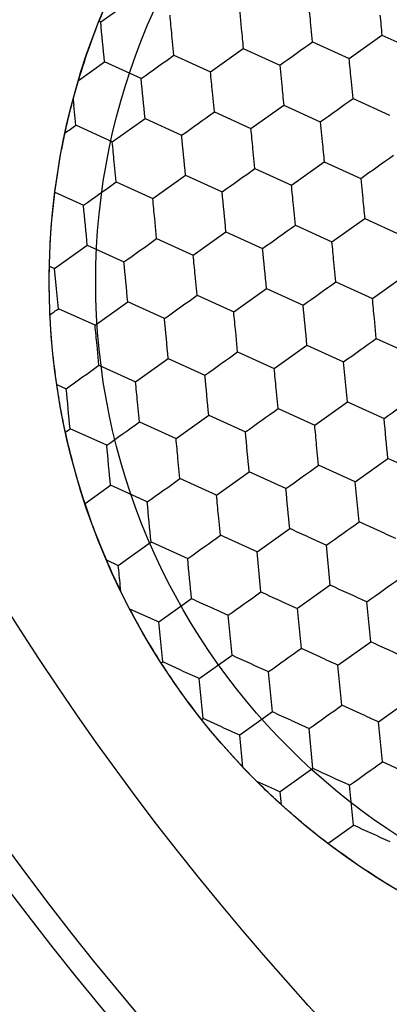
# Model space of a CAD drawing. Units: millimetres. Extents: x -24 to 1260, y 0 to 891.
# Drawn here: x 748 to 750, y 589 to 596 of the extents above; entities that cross this region are included whole.
import ezdxf

# ---------------------------------------------------------------- set-up
doc = ezdxf.new("R2010")
doc.units = ezdxf.units.MM
doc.header["$LTSCALE"] = 3
doc.linetypes.add('PHANTOM', pattern=[12.7, 6.35, -1.27, 1.27, -1.27, 1.27, -1.27])
doc.layers.add('ﾚｲﾔｰ3', color=7, linetype='PHANTOM')

# ---------------------------------------------------------------- blocks, each defined once
blk = doc.blocks.new('_Dot')
at = {"color": 0, "linetype": 'ByBlock', "lineweight": -2}
blk.add_line((-0.5, 0), (-1, 0), dxfattribs=at)
at = {"color": 0, "linetype": 'ByBlock', "const_width": 0.5}
blk.add_lwpolyline([(-0.25, 0, 1), (0.25, 0, 1)], format="xyb", close=True, dxfattribs=at)

msp = doc.modelspace()

# ---------------------------------------------------------------- linework, layer by layer
at = {"color": 7, "linetype": 'Continuous', "lineweight": 25}
for p, q in [((748.205927, 596.236796), (748.450069, 596.411136)), ((749.24032, 596.33695), (749.254776, 596.187648)), ((748.193555, 596.242423), (748.205927, 596.236796)), ((749.786429, 596.088424), (749.771973, 596.237726)), ((748.752036, 595.988269), (748.737579, 596.137571)), ((750.059483, 595.96416), (750.303625, 596.138501)), ((750.303625, 596.138501), (750.57668, 596.014238)), ((749.786429, 596.088424), (750.059483, 595.96416)), ((748.752036, 595.988269), (749.02509, 595.864006)), ((749.02509, 595.864006), (749.269232, 596.038347)), ((749.269232, 596.038347), (749.542286, 595.914083)), ((748.040116, 595.799142), (748.234839, 595.938192)), ((748.507893, 595.813929), (748.234839, 595.938192)), ((749.542286, 595.914083), (749.556742, 595.764782)), ((748.000781, 595.659714), (748.040116, 595.799142)), ((750.088395, 595.665557), (750.073939, 595.814859)), ((749.054002, 595.565402), (749.039546, 595.714705)), ((748.019609, 595.465248), (748.005153, 595.61455)), ((749.327056, 595.441139), (749.571199, 595.61548)), ((749.571199, 595.61548), (749.844253, 595.491217)), ((750.088395, 595.665557), (750.361449, 595.541294)), ((749.054002, 595.565402), (749.327056, 595.441139)), ((748.292663, 595.340985), (748.019609, 595.465248)), ((748.292663, 595.340985), (748.536806, 595.515325)), ((748.536806, 595.515325), (748.80986, 595.391062)), ((749.844253, 595.491217), (749.858709, 595.341915)), ((749.355969, 595.142536), (749.341512, 595.291838)), ((748.321575, 595.042381), (748.307119, 595.191683)), ((749.629023, 595.018273), (749.873165, 595.192613)), ((749.873165, 595.192613), (750.146219, 595.06835)), ((748.59463, 594.918118), (748.838772, 595.092459)), ((748.838772, 595.092459), (749.111826, 594.968195)), ((749.355969, 595.142536), (749.629023, 595.018273)), ((748.321575, 595.042381), (748.59463, 594.918118)), ((750.146219, 595.06835), (750.160675, 594.919048)), ((747.864294, 594.965037), (748.077433, 594.868041)), ((749.657935, 594.719669), (749.643479, 594.868971)), ((748.623542, 594.619514), (748.609086, 594.768817)), ((749.930989, 594.595406), (750.175132, 594.769747)), ((750.175132, 594.769747), (750.448186, 594.645483)), ((748.896596, 594.495251), (749.140738, 594.669592)), ((749.140738, 594.669592), (749.413793, 594.545329)), ((749.657935, 594.719669), (749.930989, 594.595406)), ((748.623542, 594.619514), (748.896596, 594.495251)), ((747.862203, 594.395097), (748.106345, 594.569437)), ((748.106345, 594.569437), (748.3794, 594.445174)), ((749.959901, 594.296802), (749.945445, 594.446105)), ((747.823231, 594.41283), (747.862203, 594.395097)), ((747.876659, 594.245795), (747.862203, 594.395097)), ((748.925508, 594.196648), (748.911052, 594.34595)), ((749.959901, 594.296802), (750.232956, 594.172539)), ((750.232956, 594.172539), (750.477098, 594.34688)), ((747.891115, 594.096493), (747.876659, 594.245795)), ((749.198563, 594.072385), (749.442705, 594.246725)), ((749.442705, 594.246725), (749.715759, 594.122462)), ((748.164169, 593.97223), (748.408312, 594.146571)), ((748.681366, 594.022307), (748.408312, 594.146571)), ((748.925508, 594.196648), (749.198563, 594.072385)), ((748.164169, 593.97223), (747.891115, 594.096493)), ((750.261868, 593.873936), (750.247412, 594.023238)), ((749.227475, 593.773781), (749.213019, 593.923083)), ((750.261868, 593.873936), (750.534922, 593.749672)), ((748.193082, 593.673627), (748.178626, 593.822929)), ((749.227475, 593.773781), (749.500529, 593.649518)), ((749.500529, 593.649518), (749.744671, 593.823858)), ((749.744671, 593.823858), (750.017726, 593.699595)), ((748.466136, 593.549363), (748.710278, 593.723704)), ((748.710278, 593.723704), (748.983333, 593.599441)), ((750.046638, 593.400992), (750.017726, 593.699595)), ((748.193082, 593.673627), (748.466136, 593.549363)), ((747.878129, 593.531511), (747.948939, 593.499286)), ((749.529441, 593.350914), (749.514985, 593.500217)), ((749.802496, 593.226651), (750.046638, 593.400992)), ((750.046638, 593.400992), (750.319692, 593.276728)), ((748.495048, 593.25076), (748.480592, 593.400062)), ((749.529441, 593.350914), (749.802496, 593.226651)), ((748.768102, 593.126497), (749.012245, 593.300837)), ((749.012245, 593.300837), (749.285299, 593.176574)), ((747.943005, 593.1758), (747.977851, 593.200683)), ((748.250906, 593.076419), (747.977851, 593.200683)), ((748.495048, 593.25076), (748.768102, 593.126497)), ((749.831408, 592.928048), (749.816952, 593.07735)), ((748.797015, 592.827893), (748.782558, 592.977195)), ((750.104462, 592.803785), (750.348604, 592.978125)), ((750.621659, 592.853862), (750.348604, 592.978125)), ((750.104462, 592.803785), (749.831408, 592.928048)), ((749.070069, 592.70363), (748.797015, 592.827893)), ((749.070069, 592.70363), (749.314211, 592.877971)), ((749.587265, 592.753707), (749.314211, 592.877971)), ((748.089246, 592.641731), (748.279818, 592.777816)), ((748.552872, 592.653553), (748.279818, 592.777816)), ((750.133374, 592.505181), (750.104462, 592.803785)), ((749.098981, 592.405026), (749.084525, 592.554329)), ((749.372035, 592.280763), (749.616178, 592.455104)), ((750.269901, 592.44305), (750.133374, 592.505181)), ((749.372035, 592.280763), (749.098981, 592.405026)), ((749.752705, 592.392972), (749.889232, 592.330841)), ((748.337642, 592.180609), (748.581784, 592.354949)), ((748.581784, 592.354949), (748.854839, 592.230686)), ((749.918144, 592.032237), (749.889232, 592.330841)), ((749.400947, 591.982159), (749.372035, 592.280763)), ((748.248826, 592.221028), (748.337642, 592.180609)), ((748.356471, 591.986144), (748.352098, 592.031307)), ((749.918144, 592.032237), (749.674002, 591.857897)), ((748.421809, 591.856884), (748.356471, 591.986144)), ((748.639609, 591.757743), (748.883751, 591.932083)), ((749.020278, 591.869951), (749.156805, 591.807819)), ((749.702914, 591.559293), (749.674002, 591.857897)), ((750.220111, 591.60937), (750.191198, 591.907974)), ((748.421797, 591.856865), (748.639609, 591.757743)), ((749.185717, 591.509216), (749.156805, 591.807819)), ((748.668522, 591.459138), (748.639609, 591.757743)), ((749.975968, 591.43503), (750.220111, 591.60937)), ((748.941575, 591.334875), (749.185717, 591.509216)), ((749.839441, 591.497162), (749.702914, 591.559293)), ((748.805048, 591.397007), (748.668522, 591.459138)), ((750.00488, 591.136426), (749.975968, 591.43503)), ((749.487684, 591.086349), (749.458772, 591.384953)), ((748.970487, 591.036272), (748.941575, 591.334875)), ((750.141407, 591.074295), (750.00488, 591.136426)), ((750.277935, 591.012163), (750.522077, 591.186504)), ((749.487684, 591.086349), (749.243542, 590.912009)), ((749.107014, 590.97414), (748.970487, 591.036272)), ((749.624211, 591.024217), (749.760738, 590.962086)), ((750.306847, 590.71356), (750.277935, 591.012163)), ((749.266605, 590.673811), (749.243542, 590.912009)), ((749.78965, 590.663482), (749.760738, 590.962086)), ((750.443374, 590.651428), (750.306847, 590.71356)), ((749.367682, 590.570069), (749.26663, 590.673818)), ((749.78965, 590.663482), (749.545508, 590.489142)), ((750.091617, 590.240616), (750.062705, 590.53922)), ((749.554911, 590.39201), (749.545508, 590.489142)), ((749.901046, 590.104529), (750.091617, 590.240616))]:
    msp.add_line(p, q, dxfattribs=at)
at = {"color": 7, "linetype": 'Continuous', "lineweight": 25, "flags": 128}
for points in [[(749.771973, 596.237726), (749.770154, 596.256511), (749.768336, 596.275285), (749.76652, 596.294035), (749.764708, 596.31275), (749.762901, 596.331418), (749.761099, 596.350028), (749.759304, 596.368568), (749.757517, 596.387027)], [(748.737579, 596.137571), (748.735761, 596.156357), (748.733943, 596.17513), (748.732127, 596.19388), (748.730315, 596.212595), (748.728508, 596.231264), (748.726706, 596.249874), (748.724911, 596.268414), (748.723123, 596.286873)], [(750.289169, 596.287803), (750.290988, 596.269018), (750.292806, 596.250244), (750.294621, 596.231494), (750.296433, 596.212779), (750.298241, 596.19411), (750.300043, 596.1755), (750.301838, 596.15696), (750.303625, 596.138501)], [(748.234839, 595.938192), (748.231256, 595.975191), (748.227647, 596.01247), (748.224019, 596.049935), (748.220383, 596.087494), (748.216746, 596.125053), (748.213119, 596.162518), (748.209509, 596.199796), (748.205927, 596.236796)], [(749.254776, 596.187648), (749.256595, 596.168863), (749.258413, 596.15009), (749.260228, 596.131339), (749.26204, 596.112624), (749.263848, 596.093956), (749.26565, 596.075346), (749.267445, 596.056806), (749.269232, 596.038347)], [(749.542286, 595.914083), (749.572537, 595.935685), (749.603017, 595.957451), (749.633649, 595.979325), (749.664358, 596.001254), (749.695066, 596.023182), (749.725698, 596.045057), (749.756178, 596.066822), (749.786429, 596.088424)], [(748.507893, 595.813929), (748.538144, 595.835531), (748.568624, 595.857296), (748.599256, 595.87917), (748.629964, 595.901099), (748.660673, 595.923028), (748.691305, 595.944902), (748.721785, 595.966667), (748.752036, 595.988269)], [(750.073939, 595.814859), (750.07212, 595.833644), (750.070302, 595.852418), (750.068487, 595.871168), (750.066675, 595.889883), (750.064867, 595.908551), (750.063065, 595.927161), (750.06127, 595.945702), (750.059483, 595.96416)], [(749.039546, 595.714705), (749.037727, 595.73349), (749.035909, 595.752263), (749.034094, 595.771013), (749.032282, 595.789728), (749.030474, 595.808397), (749.028672, 595.827007), (749.026877, 595.845547), (749.02509, 595.864006)], [(748.536806, 595.515325), (748.533223, 595.552325), (748.529614, 595.589603), (748.525986, 595.627068), (748.522349, 595.664627), (748.518713, 595.702186), (748.515085, 595.739651), (748.511476, 595.77693), (748.507893, 595.813929)], [(749.556742, 595.764782), (749.558561, 595.745996), (749.560379, 595.727223), (749.562195, 595.708473), (749.564007, 595.689758), (749.565814, 595.671089), (749.567616, 595.652479), (749.569411, 595.633939), (749.571199, 595.61548)], [(748.000781, 595.659714), (748.001327, 595.654074), (748.001873, 595.648431), (748.00242, 595.642787), (748.002966, 595.637142), (748.003513, 595.631495), (748.00406, 595.625847), (748.004607, 595.620198), (748.005153, 595.61455)], [(749.844253, 595.491217), (749.874504, 595.512819), (749.904983, 595.534584), (749.935615, 595.556458), (749.966324, 595.578387), (749.997033, 595.600316), (750.027665, 595.62219), (750.058144, 595.643955), (750.088395, 595.665557)], [(748.80986, 595.391062), (748.840111, 595.412664), (748.87059, 595.434429), (748.901222, 595.456303), (748.931931, 595.478232), (748.962639, 595.500161), (748.993272, 595.522035), (749.023751, 595.5438), (749.054002, 595.565402)], [(747.940189, 595.408535), (747.950184, 595.415672), (747.960165, 595.422799), (747.970129, 595.429915), (747.980074, 595.437016), (747.989997, 595.444102), (747.999896, 595.451171), (748.009767, 595.45822), (748.019609, 595.465248)], [(748.838772, 595.092459), (748.83519, 595.129458), (748.83158, 595.166736), (748.827952, 595.204202), (748.824316, 595.24176), (748.820679, 595.279319), (748.817052, 595.316784), (748.813442, 595.354063), (748.80986, 595.391062)], [(749.341512, 595.291838), (749.339693, 595.310623), (749.337876, 595.329397), (749.33606, 595.348147), (749.334248, 595.366862), (749.332441, 595.38553), (749.330639, 595.40414), (749.328844, 595.42268), (749.327056, 595.441139)], [(748.307119, 595.191683), (748.3053, 595.210469), (748.303483, 595.229242), (748.301667, 595.247992), (748.299855, 595.266707), (748.298048, 595.285376), (748.296246, 595.303986), (748.294451, 595.322526), (748.292663, 595.340985)], [(749.858709, 595.341915), (749.860528, 595.32313), (749.862346, 595.304356), (749.864161, 595.285606), (749.865973, 595.266891), (749.867781, 595.248222), (749.869583, 595.229612), (749.871378, 595.211072), (749.873165, 595.192613)], [(750.146219, 595.06835), (750.17647, 595.089952), (750.20695, 595.111717), (750.237582, 595.133591), (750.26829, 595.15552), (750.298999, 595.177449), (750.329631, 595.199323), (750.360111, 595.221088), (750.390362, 595.24269)], [(749.111826, 594.968195), (749.142077, 594.989797), (749.172557, 595.011563), (749.203189, 595.033437), (749.233897, 595.055366), (749.264606, 595.077294), (749.295238, 595.099169), (749.325718, 595.120934), (749.355969, 595.142536)], [(748.077433, 594.868041), (748.107684, 594.889643), (748.138164, 594.911408), (748.168796, 594.933282), (748.199504, 594.955211), (748.230213, 594.97714), (748.260845, 594.999014), (748.291324, 595.020779), (748.321575, 595.042381)], [(749.643479, 594.868971), (749.64166, 594.887756), (749.639842, 594.90653), (749.638027, 594.92528), (749.636215, 594.943995), (749.634407, 594.962663), (749.632605, 594.981274), (749.63081, 594.999814), (749.629023, 595.018273)], [(749.140738, 594.669592), (749.137156, 594.706591), (749.133547, 594.74387), (749.129919, 594.781335), (749.126282, 594.818894), (749.122646, 594.856452), (749.119018, 594.893918), (749.115409, 594.931196), (749.111826, 594.968195)], [(748.609086, 594.768817), (748.607267, 594.787602), (748.605449, 594.806375), (748.603634, 594.825125), (748.601822, 594.843841), (748.600014, 594.862509), (748.598212, 594.881119), (748.596417, 594.899659), (748.59463, 594.918118)], [(750.160675, 594.919048), (750.162494, 594.900263), (750.164312, 594.881489), (750.166127, 594.862739), (750.16794, 594.844024), (750.169747, 594.825356), (750.171549, 594.806746), (750.173344, 594.788205), (750.175132, 594.769747)], [(748.106345, 594.569437), (748.102763, 594.606436), (748.099153, 594.643715), (748.095526, 594.68118), (748.091889, 594.718739), (748.088253, 594.756298), (748.084625, 594.793763), (748.081016, 594.831042), (748.077433, 594.868041)], [(749.413793, 594.545329), (749.444044, 594.566931), (749.474523, 594.588696), (749.505155, 594.61057), (749.535864, 594.632499), (749.566572, 594.654428), (749.597205, 594.676302), (749.627684, 594.698067), (749.657935, 594.719669)], [(748.3794, 594.445174), (748.409651, 594.466776), (748.44013, 594.488541), (748.470762, 594.510416), (748.501471, 594.532344), (748.532179, 594.554273), (748.562811, 594.576147), (748.593291, 594.597913), (748.623542, 594.619514)], [(749.945445, 594.446105), (749.943626, 594.46489), (749.941809, 594.483663), (749.939993, 594.502413), (749.938181, 594.521128), (749.936374, 594.539797), (749.934572, 594.558407), (749.932777, 594.576947), (749.930989, 594.595406)], [(749.442705, 594.246725), (749.439122, 594.283724), (749.435513, 594.321003), (749.431885, 594.358468), (749.428249, 594.396027), (749.424612, 594.433586), (749.420985, 594.471051), (749.417375, 594.50833), (749.413793, 594.545329)], [(748.408312, 594.146571), (748.404729, 594.18357), (748.40112, 594.220848), (748.397492, 594.258314), (748.393856, 594.295872), (748.390219, 594.333431), (748.386592, 594.370896), (748.382982, 594.408175), (748.3794, 594.445174)], [(748.911052, 594.34595), (748.909233, 594.364735), (748.907416, 594.383509), (748.9056, 594.402259), (748.903788, 594.420974), (748.90198, 594.439642), (748.900179, 594.458252), (748.898383, 594.476792), (748.896596, 594.495251)], [(749.715759, 594.122462), (749.74601, 594.144064), (749.77649, 594.165829), (749.807122, 594.187703), (749.83783, 594.209632), (749.868539, 594.231561), (749.899171, 594.253435), (749.92965, 594.2752), (749.959901, 594.296802)], [(748.681366, 594.022307), (748.711617, 594.043909), (748.742096, 594.065675), (748.772729, 594.087549), (748.803437, 594.109478), (748.834146, 594.131406), (748.864778, 594.153281), (748.895257, 594.175046), (748.925508, 594.196648)], [(750.247412, 594.023238), (750.245593, 594.042023), (750.243775, 594.060796), (750.24196, 594.079547), (750.240148, 594.098262), (750.23834, 594.11693), (750.236538, 594.13554), (750.234743, 594.15408), (750.232956, 594.172539)], [(747.827802, 594.051286), (747.835765, 594.056972), (747.843716, 594.06265), (747.851655, 594.06832), (747.85958, 594.073979), (747.867489, 594.079627), (747.875382, 594.085263), (747.883257, 594.090887), (747.891115, 594.096493)], [(749.213019, 593.923083), (749.2112, 593.941868), (749.209382, 593.960642), (749.207567, 593.979392), (749.205754, 593.998107), (749.203947, 594.016775), (749.202145, 594.035386), (749.20035, 594.053926), (749.198563, 594.072385)], [(749.744671, 593.823858), (749.741089, 593.860858), (749.737479, 593.898136), (749.733852, 593.935601), (749.730215, 593.97316), (749.726579, 594.010719), (749.722951, 594.048184), (749.719342, 594.085463), (749.715759, 594.122462)], [(748.710278, 593.723704), (748.706696, 593.760703), (748.703086, 593.797982), (748.699459, 593.835447), (748.695822, 593.873006), (748.692186, 593.910564), (748.688558, 593.94803), (748.684949, 593.985308), (748.681366, 594.022307)], [(748.178626, 593.822929), (748.176807, 593.841714), (748.174989, 593.860487), (748.173173, 593.879238), (748.171361, 593.897953), (748.169554, 593.916621), (748.167752, 593.935231), (748.165957, 593.953771), (748.164169, 593.97223)], [(750.017726, 593.699595), (750.047977, 593.721197), (750.078456, 593.742962), (750.109088, 593.764837), (750.139797, 593.786765), (750.170505, 593.808694), (750.201137, 593.830568), (750.231617, 593.852334), (750.261868, 593.873936)], [(748.983333, 593.599441), (749.013583, 593.621043), (749.044063, 593.642808), (749.074695, 593.664682), (749.105404, 593.686611), (749.136112, 593.70854), (749.166744, 593.730414), (749.197224, 593.752179), (749.227475, 593.773781)], [(747.948939, 593.499286), (747.97919, 593.520888), (748.00967, 593.542653), (748.040302, 593.564528), (748.071011, 593.586456), (748.101719, 593.608385), (748.132351, 593.630259), (748.162831, 593.652025), (748.193082, 593.673627)], [(749.514985, 593.500217), (749.513166, 593.519002), (749.511348, 593.537775), (749.509533, 593.556525), (749.507721, 593.57524), (749.505913, 593.593909), (749.504111, 593.612519), (749.502316, 593.631059), (749.500529, 593.649518)], [(748.480592, 593.400062), (748.478773, 593.418847), (748.476955, 593.437621), (748.47514, 593.456371), (748.473328, 593.475086), (748.47152, 593.493754), (748.469718, 593.512364), (748.467923, 593.530905), (748.466136, 593.549363)], [(749.012245, 593.300837), (749.008662, 593.337836), (749.005053, 593.375115), (749.001425, 593.41258), (748.997789, 593.450139), (748.994152, 593.487698), (748.990524, 593.525163), (748.986915, 593.562442), (748.983333, 593.599441)], [(747.977851, 593.200683), (747.974269, 593.237682), (747.970659, 593.27496), (747.967032, 593.312426), (747.963395, 593.349984), (747.959759, 593.387543), (747.956131, 593.425008), (747.952522, 593.462287), (747.948939, 593.499286)], [(750.319692, 593.276728), (750.349943, 593.298331), (750.380422, 593.320096), (750.411055, 593.34197), (750.441763, 593.363899), (750.472472, 593.385827), (750.503104, 593.407702), (750.533583, 593.429467), (750.563834, 593.451069)], [(749.285299, 593.176574), (749.31555, 593.198176), (749.346029, 593.219941), (749.376662, 593.241815), (749.40737, 593.263744), (749.438079, 593.285673), (749.468711, 593.307547), (749.49919, 593.329312), (749.529441, 593.350914)], [(750.348604, 592.978125), (750.345022, 593.015124), (750.341412, 593.052403), (750.337785, 593.089868), (750.334148, 593.127427), (750.330512, 593.164986), (750.326884, 593.202451), (750.323275, 593.239729), (750.319692, 593.276728)], [(748.250906, 593.076419), (748.281157, 593.098021), (748.311636, 593.119787), (748.342269, 593.141661), (748.372977, 593.163589), (748.403686, 593.185518), (748.434318, 593.207392), (748.464797, 593.229158), (748.495048, 593.25076)], [(749.816952, 593.07735), (749.815133, 593.096135), (749.813315, 593.114909), (749.811499, 593.133659), (749.809687, 593.152374), (749.80788, 593.171042), (749.806078, 593.189652), (749.804283, 593.208192), (749.802496, 593.226651)], [(748.782558, 592.977195), (748.78074, 592.995981), (748.778922, 593.014754), (748.777106, 593.033504), (748.775294, 593.052219), (748.773487, 593.070888), (748.771685, 593.089498), (748.76989, 593.108038), (748.768102, 593.126497)], [(749.314211, 592.877971), (749.310629, 592.91497), (749.307019, 592.952248), (749.303392, 592.989713), (749.299755, 593.027272), (749.296118, 593.064831), (749.292491, 593.102296), (749.288881, 593.139575), (749.285299, 593.176574)], [(748.279818, 592.777816), (748.276235, 592.814815), (748.272626, 592.852094), (748.268998, 592.889559), (748.265362, 592.927118), (748.261725, 592.964676), (748.258098, 593.002142), (748.254488, 593.03942), (748.250906, 593.076419)], [(749.587265, 592.753707), (749.617516, 592.775309), (749.647996, 592.797074), (749.678628, 592.818949), (749.709337, 592.840877), (749.740045, 592.862806), (749.770677, 592.88468), (749.801157, 592.906446), (749.831408, 592.928048)], [(748.552872, 592.653553), (748.583123, 592.675155), (748.613603, 592.69692), (748.644235, 592.718794), (748.674943, 592.740723), (748.705652, 592.762652), (748.736284, 592.784526), (748.766764, 592.806291), (748.797015, 592.827893)], [(749.616178, 592.455104), (749.612595, 592.492103), (749.608986, 592.529382), (749.605358, 592.566847), (749.601722, 592.604406), (749.598085, 592.641964), (749.594457, 592.67943), (749.590848, 592.716708), (749.587265, 592.753707)], [(749.084525, 592.554329), (749.082706, 592.573114), (749.080888, 592.591887), (749.079073, 592.610637), (749.077261, 592.629352), (749.075453, 592.648021), (749.073651, 592.666631), (749.071856, 592.685171), (749.070069, 592.70363)], [(748.581784, 592.354949), (748.578202, 592.391948), (748.574593, 592.429227), (748.570965, 592.466692), (748.567328, 592.504251), (748.563692, 592.54181), (748.560064, 592.579275), (748.556455, 592.616554), (748.552872, 592.653553)], [(749.752705, 592.392972), (749.735527, 592.40079), (749.71836, 592.408602), (749.701214, 592.416405), (749.6841, 592.424193), (749.667029, 592.431962), (749.650011, 592.439707), (749.633057, 592.447422), (749.616178, 592.455104)], [(749.889232, 592.330841), (749.919483, 592.352443), (749.949962, 592.374208), (749.980594, 592.396082), (750.011303, 592.418011), (750.042011, 592.43994), (750.072643, 592.461814), (750.103123, 592.483579), (750.133374, 592.505181)], [(748.854839, 592.230686), (748.88509, 592.252288), (748.915569, 592.274053), (748.946201, 592.295927), (748.97691, 592.317856), (749.007618, 592.339785), (749.038251, 592.361659), (749.06873, 592.383424), (749.098981, 592.405026)], [(750.406428, 592.380918), (750.389549, 592.3886), (750.372595, 592.396315), (750.355577, 592.40406), (750.338506, 592.411828), (750.321392, 592.419617), (750.304246, 592.42742), (750.287079, 592.435232), (750.269901, 592.44305)], [(748.883751, 591.932083), (748.880169, 591.969082), (748.876559, 592.00636), (748.872932, 592.043826), (748.869295, 592.081384), (748.865658, 592.118943), (748.862031, 592.156408), (748.858421, 592.193687), (748.854839, 592.230686)], [(748.352098, 592.031307), (748.350279, 592.050092), (748.348462, 592.068866), (748.346646, 592.087616), (748.344834, 592.106331), (748.343027, 592.125), (748.341225, 592.14361), (748.339429, 592.16215), (748.337642, 592.180609)], [(750.191198, 591.907974), (750.221449, 591.929576), (750.251929, 591.951341), (750.282561, 591.973216), (750.313269, 591.995144), (750.343978, 592.017073), (750.37461, 592.038947), (750.405089, 592.060712), (750.43534, 592.082314)], [(750.191198, 591.907974), (750.157365, 591.923371), (750.123276, 591.938885), (750.089016, 591.954476), (750.054671, 591.970106), (750.020326, 591.985736), (749.986067, 592.001327), (749.951978, 592.01684), (749.918144, 592.032237)], [(748.883751, 591.932083), (748.90063, 591.924401), (748.917584, 591.916686), (748.934602, 591.908941), (748.951673, 591.901172), (748.968787, 591.893384), (748.985933, 591.885581), (749.0031, 591.877769), (749.020278, 591.869951)], [(749.156805, 591.807819), (749.187056, 591.829421), (749.217536, 591.851187), (749.248168, 591.873061), (749.278876, 591.89499), (749.309585, 591.916918), (749.340217, 591.938793), (749.370696, 591.960558), (749.400947, 591.982159)], [(749.400947, 591.982159), (749.434781, 591.966762), (749.46887, 591.951249), (749.503129, 591.935658), (749.537475, 591.920028), (749.57182, 591.904398), (749.606079, 591.888807), (749.640168, 591.873293), (749.674002, 591.857897)], [(750.493165, 591.485108), (750.459331, 591.500505), (750.425243, 591.516018), (750.390983, 591.531609), (750.356638, 591.547239), (750.322293, 591.562869), (750.288033, 591.57846), (750.253944, 591.593973), (750.220111, 591.60937)], [(749.458772, 591.384953), (749.424939, 591.40035), (749.39085, 591.415863), (749.35659, 591.431454), (749.322245, 591.447084), (749.2879, 591.462714), (749.25364, 591.478306), (749.219551, 591.493819), (749.185717, 591.509216)], [(749.702914, 591.559293), (749.672663, 591.537691), (749.642184, 591.515926), (749.611551, 591.494052), (749.580843, 591.472123), (749.550134, 591.450194), (749.519502, 591.42832), (749.489023, 591.406555), (749.458772, 591.384953)], [(749.975968, 591.43503), (749.959089, 591.442712), (749.942135, 591.450427), (749.925117, 591.458172), (749.908046, 591.465941), (749.890932, 591.473729), (749.873786, 591.481532), (749.856619, 591.489344), (749.839441, 591.497162)], [(748.657461, 591.451238), (748.658845, 591.452227), (748.66023, 591.453216), (748.661613, 591.454204), (748.662996, 591.455191), (748.664379, 591.456178), (748.665761, 591.457165), (748.667142, 591.458151), (748.668522, 591.459138)], [(748.941575, 591.334875), (748.924696, 591.342557), (748.907742, 591.350273), (748.890724, 591.358017), (748.873653, 591.365786), (748.856539, 591.373574), (748.839393, 591.381377), (748.822226, 591.38919), (748.805048, 591.397007)], [(749.760738, 590.962086), (749.790989, 590.983688), (749.821468, 591.005453), (749.852101, 591.027327), (749.882809, 591.049256), (749.913518, 591.071185), (749.94415, 591.093059), (749.974629, 591.114824), (750.00488, 591.136426)], [(749.624211, 591.024217), (749.607033, 591.032035), (749.589866, 591.039847), (749.57272, 591.04765), (749.555606, 591.055439), (749.538535, 591.063207), (749.521517, 591.070952), (749.504563, 591.078667), (749.487684, 591.086349)], [(750.277935, 591.012163), (750.261055, 591.019845), (750.244101, 591.02756), (750.227083, 591.035305), (750.210012, 591.043074), (750.192898, 591.050862), (750.175752, 591.058665), (750.158585, 591.066477), (750.141407, 591.074295)], [(748.959426, 591.028373), (748.960811, 591.029362), (748.962195, 591.03035), (748.963579, 591.031338), (748.964962, 591.032326), (748.966344, 591.033313), (748.967726, 591.0343), (748.969107, 591.035286), (748.970487, 591.036272)], [(749.243542, 590.912009), (749.226662, 590.91969), (749.209708, 590.927406), (749.19269, 590.93515), (749.175619, 590.942919), (749.158505, 590.950708), (749.141359, 590.95851), (749.124192, 590.966323), (749.107014, 590.97414)], [(750.062705, 590.53922), (750.092956, 590.560822), (750.123435, 590.582587), (750.154067, 590.604461), (750.184776, 590.62639), (750.215484, 590.648318), (750.246116, 590.670193), (750.276596, 590.691958), (750.306847, 590.71356)], [(750.062705, 590.53922), (750.028871, 590.554617), (749.994782, 590.57013), (749.960523, 590.585721), (749.926178, 590.601351), (749.891832, 590.616981), (749.857573, 590.632572), (749.823484, 590.648086), (749.78965, 590.663482)], [(749.367682, 590.570069), (749.390005, 590.55991), (749.412347, 590.549742), (749.434687, 590.539576), (749.456999, 590.529422), (749.479261, 590.519291), (749.501448, 590.509194), (749.523539, 590.499141), (749.545508, 590.489142)], [(750.364671, 590.116353), (750.330838, 590.13175), (750.296749, 590.147263), (750.262489, 590.162854), (750.228144, 590.178484), (750.193799, 590.194114), (750.159539, 590.209705), (750.12545, 590.225219), (750.091617, 590.240616)]]:
    msp.add_lwpolyline(points, dxfattribs=at)
at = {"color": 7, "linetype": 'Continuous', "lineweight": 25}
for centre, radius in [((765.299103, 603.015683), 37.5), ((765.299103, 603.015683), 37), ((765.299103, 603.015683), 35.591822), ((765.299103, 603.015683), 35.091993), ((765.299103, 603.015683), 35), ((765.299103, 603.015683), 34.75), ((765.299103, 603.015683), 34.75), ((765.299103, 603.015683), 32.5), ((765.299103, 603.015683), 30), ((765.299103, 603.015683), 27), ((765.299103, 603.015683), 26.973814), ((765.299103, 603.015683), 26.25), ((765.299103, 603.015683), 26.25), ((765.299103, 603.015683), 26), ((765.299103, 603.015683), 25.5), ((765.299103, 603.015683), 24), ((765.299103, 603.015683), 23.713182), ((765.299103, 603.015683), 23.683278), ((765.299103, 603.015683), 22.176327), ((765.299103, 603.015683), 22), ((765.299103, 603.015683), 21), ((753.091993, 594.298662), 5.27), ((753.091993, 594.298662), 4.923116)]:
    msp.add_circle(centre, radius, dxfattribs=at)
for points, knots in [([(748.193555, 596.242423), (748.216598, 596.298853), (748.270893, 596.431816), (748.347886, 596.596006), (748.39683, 596.691933), (748.408787, 596.715368)], [0, 0, 0, 0, 0.35782172, 0.84311505, 1, 1, 1, 1]), ([(748.040116, 595.799142), (748.069572, 595.893336), (748.116817, 596.044412), (748.172565, 596.188261), (748.193555, 596.242423)], [0, 0, 0, 0, 0.62348051, 1, 1, 1, 1]), ([(747.940189, 595.408535), (747.956181, 595.479179), (747.975314, 595.563699), (747.99719, 595.646175), (748.000781, 595.659714)], [0, 0, 0, 0, 0.83584295, 1, 1, 1, 1]), ([(747.864294, 594.965037), (747.876709, 595.052747), (747.894356, 595.177418), (747.922864, 595.326436), (747.935299, 595.385364), (747.940189, 595.408535)], [0, 0, 0, 0, 0.59015132, 0.83884114, 1, 1, 1, 1]), ([(747.823231, 594.41283), (747.826507, 594.506447), (747.832962, 594.690926), (747.853955, 594.87458), (747.864294, 594.965037)], [0, 0, 0, 0, 0.50746185, 1, 1, 1, 1]), ([(747.827802, 594.051286), (747.824906, 594.134109), (747.820654, 594.255705), (747.822608, 594.374842), (747.823231, 594.41283)], [0, 0, 0, 0, 0.68113557, 1, 1, 1, 1]), ([(747.878129, 593.531511), (747.866695, 593.617311), (747.849836, 593.743821), (747.834894, 593.921219), (747.83025, 594.006388), (747.827802, 594.051286)], [0, 0, 0, 0, 0.49913335, 0.73595544, 1, 1, 1, 1]), ([(747.943005, 593.1758), (747.931233, 593.231966), (747.90658, 593.349588), (747.887893, 593.469078), (747.878129, 593.531511)], [0, 0, 0, 0, 0.477504438, 1, 1, 1, 1]), ([(748.089246, 592.641731), (748.061745, 592.728524), (748.005909, 592.904738), (747.964181, 593.084552), (747.943005, 593.1758)], [0, 0, 0, 0, 0.49253955, 1, 1, 1, 1]), ([(748.248821, 592.221022), (748.215354, 592.301832), (748.157597, 592.441291), (748.109481, 592.582392), (748.089246, 592.641731)], [0, 0, 0, 0, 0.57945722, 1, 1, 1, 1]), ([(748.356471, 591.986144), (748.35035, 591.998743), (748.31306, 592.075486), (748.278068, 592.154761), (748.248821, 592.221022)], [0, 0, 0, 0, 0.16416036, 1, 1, 1, 1]), ([(748.657461, 591.451238), (748.613166, 591.522057), (748.530277, 591.65458), (748.456269, 591.792613), (748.42181, 591.856883)], [0, 0, 0, 0, 0.534383551, 1, 1, 1, 1]), ([(748.959421, 591.02838), (748.907997, 591.094983), (748.802211, 591.231995), (748.706596, 591.376816), (748.657461, 591.451238)], [0, 0, 0, 0, 0.48610833, 1, 1, 1, 1]), ([(749.266629, 590.673819), (749.209526, 590.735562), (749.102649, 590.851124), (749.00493, 590.972059), (748.959421, 591.02838)], [0, 0, 0, 0, 0.53428948, 1, 1, 1, 1]), ([(749.554911, 590.39201), (749.501727, 590.441181), (749.438098, 590.500008), (749.377611, 590.56019), (749.367682, 590.570069)], [0, 0, 0, 0, 0.83584353, 1, 1, 1, 1]), ([(749.901046, 590.104529), (749.851486, 590.142929), (749.733642, 590.234235), (749.620481, 590.334128), (749.554911, 590.39201)], [0, 0, 0, 0, 0.42055597, 1, 1, 1, 1]), ([(750.358738, 589.792865), (750.279302, 589.84251), (750.122767, 589.940341), (749.974214, 590.050347), (749.901046, 590.104529)], [0, 0, 0, 0, 0.50746141, 1, 1, 1, 1]), ([(750.674132, 589.616054), (750.618249, 589.645551), (750.511294, 589.702007), (750.408042, 589.763501), (750.358738, 589.792865)], [0, 0, 0, 0, 0.52248927, 1, 1, 1, 1])]:
    msp.add_open_spline(points, degree=3, knots=knots, dxfattribs=at)

# ---------------------------------------------------------------- block references
at = {"layer": 'ﾚｲﾔｰ3', "xscale": 3, "yscale": 3, "rotation": 45.1243456454}
msp.add_blockref('_Dot', (746.830732, 598.637079, 92.749696), dxfattribs=at)

doc.saveas('drawing.dxf')
